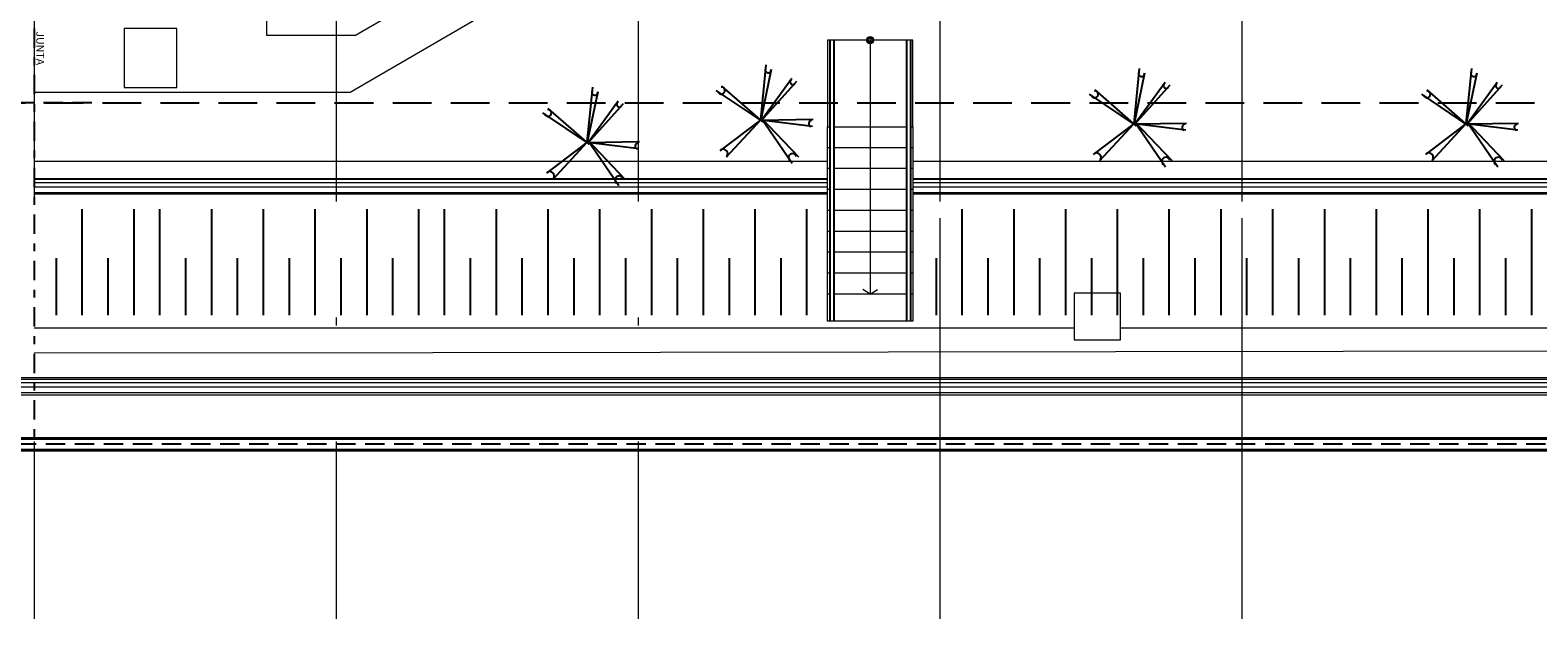
# Model space of a CAD drawing. Units: millimetres. Extents: x 764 to 1644, y 42 to 180.
# Drawn here: x 800 to 820, y 43 to 51 of the extents above; entities that cross this region are included whole.
import ezdxf

# ---------------------------------------------------------------- set-up
doc = ezdxf.new("R2010")
doc.units = ezdxf.units.MM
doc.header["$MEASUREMENT"] = 0
for name, pattern in [('ACAD_ISO04W100', [30, 24, -3, 0, -3]), ('DASHDOT2', [0.5, 0.25, -0.125, 0, -0.125]), ('HIDDEN', [0.375, 0.25, -0.125])]:
    doc.linetypes.add(name, pattern=pattern)
for name, color, linetype, lineweight in [('A', 32, 'Continuous', 5), ('B', 134, 'Continuous', 13), ('D', 41, 'Continuous', 25), ('eixos', 158, 'Continuous', 5), ('Texto', 32, 'Continuous', 25)]:
    doc.layers.add(name, color=color, linetype=linetype, lineweight=lineweight)
doc.layers.add('f- vegetação', color=84, linetype='Continuous')
doc.layers.add('H', color=251, linetype='Continuous')
doc.styles.add('Cotas 1_50', font='arial.ttf', dxfattribs={"height": 0.1})

# ---------------------------------------------------------------- blocks, each defined once
blk = doc.blocks.new('resdfdgf')
at = {"layer": 'f- vegetação'}
for p, q in [((0.005, 0.011), (-0.011, 0.963)), ((0.123, 0.951), (0.005, 0.011)), ((-0.758, 0.571), (0.016, 0.011)), ((0.016, 0.011), (-0.714, 0.665)), ((0.683, 0.699), (-0.04, 0.011)), ((-0.04, 0.011), (0.796, 0.579)), ((0, 0), (-1.013, 0.1)), ((-0.924, 0.194), (0, 0)), ((0.038, 0.038), (-0.618, -0.716)), ((-0.539, -0.823), (0.038, 0.038)), ((0, 0), (0.568, -0.751)), ((0.679, -0.629), (0, 0))]:
    blk.add_line(p, q, dxfattribs=at)
for centre, radius, start, end in [((0.068, 0.939), 0.057, 182.2902, 344.6065), ((-0.698, 0.591), 0.0504, 222.0175, 69.009), ((0.694, 0.587), 0.075, 106.8463, 319.6344), ((-0.92, 0.139), 0.0557, 250.5973, 94.6368), ((-0.538, -0.723), 0.0644, 285.6625, 181.0817), ((0.621, -0.688), 0.0823, 45.4111, 229.5763)]:
    blk.add_arc(centre, radius, start, end, dxfattribs=at)

msp = doc.modelspace()

# ---------------------------------------------------------------- linework, layer by layer
at = {"layer": 'A'}
for p, q in [((804.323, 49.765), (806.845, 51.23)), ((800.241, 49.765), (804.323, 49.765)), ((805.391, 48.868), (800.241, 48.868)), ((810.491, 48.868), (805.391, 48.868)), ((829.601, 48.868), (811.591, 48.868)), ((805.391, 48.644), (800.241, 48.644)), ((805.391, 48.635), (800.241, 48.635)), ((805.391, 48.592), (800.241, 48.592)), ((805.391, 48.535), (800.241, 48.535)), ((810.491, 48.644), (805.391, 48.644)), ((810.491, 48.635), (805.391, 48.635)), ((810.491, 48.592), (805.391, 48.592)), ((810.491, 48.535), (805.391, 48.535)), ((829.601, 48.644), (811.591, 48.644)), ((829.601, 48.635), (811.591, 48.635)), ((829.601, 48.592), (811.591, 48.592)), ((829.601, 48.535), (811.591, 48.535)), ((805.391, 48.461), (800.241, 48.461)), ((805.391, 48.444), (800.241, 48.444)), ((805.391, 48.444), (800.241, 48.444)), ((805.391, 48.444), (800.241, 48.444)), ((805.391, 48.444), (800.241, 48.444)), ((810.491, 48.461), (805.391, 48.461)), ((810.491, 48.444), (805.391, 48.444)), ((810.491, 48.444), (805.391, 48.444)), ((810.491, 48.444), (805.391, 48.444)), ((810.491, 48.444), (805.391, 48.444)), ((829.601, 48.461), (811.591, 48.461)), ((829.601, 48.444), (811.591, 48.444)), ((829.601, 48.444), (811.591, 48.444)), ((829.601, 48.444), (811.591, 48.444)), ((829.601, 48.444), (811.591, 48.444)), ((805.391, 46.715), (800.241, 46.715)), ((805.391, 46.715), (800.241, 46.715)), ((805.391, 46.715), (800.241, 46.715)), ((813.676, 46.715), (805.391, 46.715)), ((813.676, 46.715), (805.391, 46.715)), ((813.676, 46.715), (805.391, 46.715)), ((868.77, 46.715), (814.276, 46.715)), ((868.77, 46.715), (814.276, 46.715)), ((868.77, 46.715), (814.276, 46.715)), ((805.391, 46.397), (800.241, 46.391)), ((835.052, 46.44), (805.391, 46.398)), ((805.391, 46.073), (799.724, 46.073)), ((805.391, 46.073), (799.724, 46.073)), ((805.391, 46.073), (799.724, 46.073)), ((805.391, 46.053), (799.731, 46.053)), ((805.391, 46.011), (799.744, 46.011)), ((868.77, 46.073), (805.391, 46.073)), ((868.77, 46.073), (805.391, 46.073)), ((868.77, 46.073), (805.391, 46.073)), ((868.77, 46.053), (805.391, 46.053)), ((868.77, 46.011), (805.391, 46.011)), ((805.391, 45.954), (799.762, 45.954)), ((805.391, 45.88), (799.784, 45.88)), ((805.391, 45.85), (799.793, 45.85)), ((868.77, 45.954), (805.391, 45.954)), ((868.77, 45.88), (805.391, 45.88)), ((868.77, 45.85), (805.391, 45.85))]:
    msp.add_line(p, q, dxfattribs=at)
at = {"layer": 'A', "linetype": 'HIDDEN', "ltscale": 2}
for q in [(810.945, 47.213), (811.137, 47.213)]:
    msp.add_line((811.041, 47.155), q, dxfattribs=at)
at = {"layer": 'A'}
for points in [[(803.241, 50.955), (803.241, 50.499), (804.391, 50.499), (806.753, 51.87)], [(811.561, 49.315), (811.591, 49.315), (811.591, 50.435), (810.491, 50.435), (810.491, 49.315), (810.521, 49.315)], [(811.041, 50.435), (811.041, 47.155)], [(810.521, 49.045), (810.491, 49.045), (810.491, 49.315)], [(810.571, 49.315), (811.511, 49.315)], [(811.591, 49.315), (811.591, 49.045), (811.561, 49.045)], [(810.521, 48.775), (810.491, 48.775), (810.491, 49.045)], [(811.511, 49.045), (810.571, 49.045)], [(811.591, 49.045), (811.591, 48.775), (811.561, 48.775)], [(810.521, 48.505), (810.491, 48.505), (810.491, 48.775)], [(811.511, 48.775), (810.571, 48.775)], [(811.591, 48.775), (811.591, 48.505), (811.561, 48.505)], [(810.521, 48.235), (810.491, 48.235), (810.491, 48.505)], [(811.511, 48.505), (810.571, 48.505)], [(811.591, 48.505), (811.591, 48.235), (811.561, 48.235)], [(810.521, 47.965), (810.491, 47.965), (810.491, 48.235)], [(811.511, 48.235), (810.571, 48.235)], [(811.591, 48.235), (811.591, 47.965), (811.561, 47.965)], [(810.521, 47.695), (810.491, 47.695), (810.491, 47.965)], [(811.511, 47.965), (810.571, 47.965)], [(811.591, 47.965), (811.591, 47.695), (811.561, 47.695)], [(810.521, 47.425), (810.491, 47.425), (810.491, 47.695)], [(811.511, 47.695), (810.571, 47.695)], [(811.591, 47.695), (811.591, 47.425), (811.561, 47.425)], [(810.521, 47.155), (810.491, 47.155), (810.491, 47.425)], [(811.511, 47.425), (810.571, 47.425)], [(811.591, 47.425), (811.591, 47.155), (811.561, 47.155)], [(811.591, 47.155), (811.591, 46.805), (810.491, 46.805), (810.491, 47.155)], [(811.511, 47.155), (810.571, 47.155)]]:
    msp.add_lwpolyline(points, dxfattribs=at)
for points in [[(801.403, 49.825), (802.083, 49.825), (802.083, 50.585), (801.403, 50.585)], [(813.676, 46.565), (814.276, 46.565), (814.276, 47.165), (813.676, 47.165)]]:
    msp.add_lwpolyline(points, close=True, dxfattribs=at)
msp.add_circle((811.041, 50.435), 0.0471, dxfattribs=at)
at = {"layer": 'B', "lineweight": 40}
for p, q in [((892.141, 45.291), (799.932, 45.291)), ((892.141, 45.291), (799.932, 45.291)), ((892.141, 45.141), (799.962, 45.141)), ((892.141, 45.141), (799.962, 45.141))]:
    msp.add_line(p, q, dxfattribs=at)
at = {"layer": 'D', "linetype": 'DASHDOT2'}
msp.add_line((800.241, 50.585), (800.241, 45.291), dxfattribs=at)
at = {"layer": 'D'}
for points in [[(810.521, 50.435), (810.521, 46.805)], [(810.571, 50.435), (810.571, 46.805)], [(811.511, 50.435), (811.511, 46.805)], [(811.561, 50.435), (811.561, 46.805)]]:
    msp.add_lwpolyline(points, dxfattribs=at)
msp.add_circle((811.041, 50.435), 0.0303, dxfattribs=at)
at = {"layer": 'eixos', "linetype": 'DASHDOT2', "ltscale": 12}
for p, q in [((800.241, 112.351), (800.241, 42.961)), ((804.141, 112.351), (804.141, 42.961)), ((808.041, 112.351), (808.041, 42.961)), ((811.941, 112.351), (811.941, 42.961)), ((815.841, 112.351), (815.841, 42.961))]:
    msp.add_line(p, q, dxfattribs=at)
at = {"layer": 'eixos', "linetype": 'ACAD_ISO04W100', "ltscale": 0.5}
for p, q in [((811.941, 108.535), (811.941, 42.961)), ((815.841, 108.535), (815.841, 42.961))]:
    msp.add_line(p, q, dxfattribs=at)
at = {"layer": 'H', "linetype": 'HIDDEN'}
for p, q in [((800.986, 49.625), (774.066, 49.625)), ((936.016, 45.216), (769.066, 45.216)), ((936.016, 45.216), (769.066, 45.216))]:
    msp.add_line(p, q, dxfattribs=at)
at = {"layer": 'H', "linetype": 'HIDDEN', "ltscale": 2}
msp.add_line((794.372, 49.625), (829.691, 49.625), dxfattribs=at)
at = {"layer": 'H'}
for p, q in [((800.862, 46.882), (800.862, 48.254)), ((801.531, 46.882), (801.531, 48.254)), ((801.865, 46.882), (801.865, 48.254)), ((802.534, 46.882), (802.534, 48.254)), ((803.203, 46.882), (803.203, 48.254)), ((803.871, 46.882), (803.871, 48.254)), ((804.54, 46.882), (804.54, 48.254)), ((805.209, 46.882), (805.209, 48.254)), ((805.543, 46.882), (805.543, 48.254)), ((806.212, 46.882), (806.212, 48.254)), ((806.881, 46.882), (806.881, 48.254)), ((807.549, 46.882), (807.549, 48.254)), ((808.218, 46.882), (808.218, 48.254)), ((808.887, 46.882), (808.887, 48.254)), ((809.555, 46.882), (809.555, 48.254)), ((810.224, 46.882), (810.224, 48.254)), ((812.23, 46.882), (812.23, 48.254)), ((812.899, 46.882), (812.899, 48.254)), ((813.568, 46.882), (813.568, 48.254)), ((814.237, 46.882), (814.237, 48.254)), ((814.905, 46.882), (814.905, 48.254)), ((815.574, 46.882), (815.574, 48.254)), ((816.243, 46.882), (816.243, 48.254)), ((816.912, 46.882), (816.912, 48.254)), ((817.58, 46.882), (817.58, 48.254)), ((818.249, 46.882), (818.249, 48.254)), ((818.918, 46.882), (818.918, 48.254)), ((819.586, 46.882), (819.586, 48.254)), ((800.528, 46.882), (800.528, 47.617)), ((801.196, 46.882), (801.196, 47.617)), ((802.199, 46.882), (802.199, 47.617)), ((802.868, 46.882), (802.868, 47.617)), ((803.537, 46.882), (803.537, 47.617)), ((804.206, 46.882), (804.206, 47.617)), ((804.874, 46.882), (804.874, 47.617)), ((805.877, 46.882), (805.877, 47.617)), ((806.546, 46.882), (806.546, 47.617)), ((807.215, 46.882), (807.215, 47.617)), ((807.884, 46.882), (807.884, 47.617)), ((808.552, 46.882), (808.552, 47.617)), ((809.221, 46.882), (809.221, 47.617)), ((809.89, 46.882), (809.89, 47.617)), ((811.896, 46.882), (811.896, 47.617)), ((812.565, 46.882), (812.565, 47.617)), ((813.234, 46.882), (813.234, 47.617)), ((813.902, 46.882), (813.902, 47.617)), ((814.571, 46.882), (814.571, 47.617)), ((815.24, 46.882), (815.24, 47.617)), ((815.908, 46.882), (815.908, 47.617)), ((816.577, 46.882), (816.577, 47.617)), ((817.246, 46.882), (817.246, 47.617)), ((817.915, 46.882), (817.915, 47.617)), ((818.583, 46.882), (818.583, 47.617)), ((819.252, 46.882), (819.252, 47.617))]:
    msp.add_line(p, q, dxfattribs=at)

# ---------------------------------------------------------------- block references
at = {"layer": 'H', "xscale": 0.702825126758114, "yscale": 0.702825126758114, "zscale": 0.702825126758114, "rotation": 270}
for p in [(809.626, 49.405), (814.449, 49.357), (818.741, 49.357), (807.385, 49.116)]:
    msp.add_blockref('resdfdgf', p, dxfattribs=at)

# ---------------------------------------------------------------- texts
at = {"layer": 'Texto', "style": 'Cotas 1_50'}
msp.add_text('JUNTA', height=0.1, rotation=270, dxfattribs=at).set_placement((800.268, 50.547))

doc.saveas('drawing.dxf')
